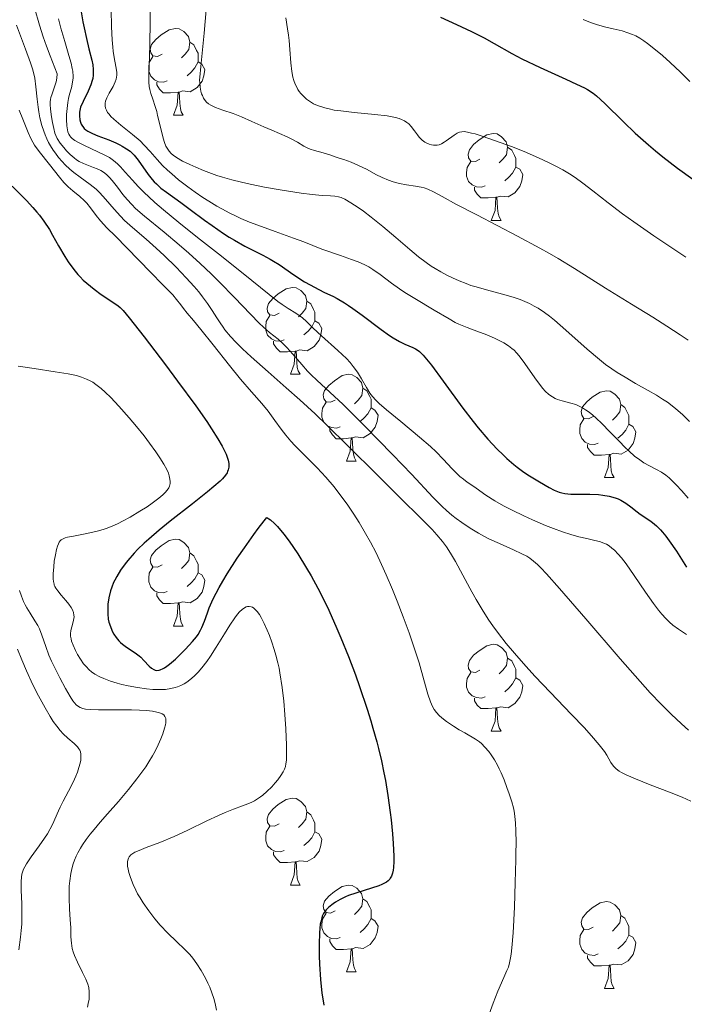
# Model space of a CAD drawing. Units: metres. Extents: x 674131 to 678661, y 4755696 to 4758780.
# Drawn here: x 676167 to 676243, y 4756635 to 4756748 of the extents above; entities that cross this region are included whole.
import ezdxf

# ---------------------------------------------------------------- set-up
doc = ezdxf.new("R2010")
doc.units = ezdxf.units.M
doc.header["$MEASUREMENT"] = 0
for name, color, linetype, lineweight in [('Carátula', 7, 'Continuous', 0), ('Elementos auxiliares', 7, 'Continuous', 0), ('Entidades rústicas y varios', 7, 'Continuous', 0), ('Relieve y altimetría', 7, 'Continuous', 0)]:
    doc.layers.add(name, color=color, linetype=linetype, lineweight=lineweight)

msp = doc.modelspace()

# ---------------------------------------------------------------- linework, layer by layer
at = {"layer": 'Carátula', "color": 7, "linetype": 'Continuous', "lineweight": 0}
msp.add_3dface([(674207.5, 4755696.32), (678661.01, 4755811.28), (678584.38, 4758780.3), (674130.86, 4758665.34)], dxfattribs=at)
at = {"layer": 'Elementos auxiliares', "color": 250, "linetype": 'Continuous', "lineweight": 0}
msp.add_3dface([(675081.64, 4756112.67), (678481.55, 4756200.43), (678421.19, 4758513.86), (675022.4, 4758426.09)], dxfattribs=at)
at = {"layer": 'Entidades rústicas y varios', "color": 92, "linetype": 'Continuous', "lineweight": 0, "flags": 128}
for points in [[(676183.17, 4756744.29), (676182.64, 4756744.02), (676182.11, 4756744.08), (676181.85, 4756744.45), (676181.79, 4756744.87), (676181.95, 4756745.39), (676182.43, 4756745.99), (676183.07, 4756746.52), (676183.97, 4756747.1), (676184.71, 4756747.26), (676185.14, 4756747.21), (676185.67, 4756746.89), (676186.2, 4756746.31), (676186.36, 4756745.67), (676186.25, 4756744.82), (676185.82, 4756744.29), (676185.4, 4756743.86)], [(676186.36, 4756745.67), (676186.83, 4756745.35), (676187.15, 4756744.71), (676187.31, 4756744.39), (676187.31, 4756743.81), (676187.31, 4756743.39), (676186.94, 4756742.7), (676186.52, 4756742.22), (676186.04, 4756741.8)], [(676183.76, 4756741.21), (676183.33, 4756741.05), (676182.75, 4756741.11), (676182.27, 4756741.32), (676181.85, 4756741.74), (676181.63, 4756742.33), (676181.63, 4756742.75), (676181.69, 4756743.33), (676182.11, 4756744.02)], [(676187.31, 4756743.39), (676187.76, 4756743.14), (676188.11, 4756742.52), (676188, 4756741.8), (676187.79, 4756741.16), (676187.2, 4756740.42), (676186.41, 4756739.94), (676185.56, 4756740.04), (676185.13, 4756739.91)], [(676185.02, 4756739.91), (676184.13, 4756739.83), (676183.28, 4756739.83), (676182.86, 4756740.26), (676182.54, 4756740.73), (676182.54, 4756741.05)], [(676184.47, 4756737.23), (676184.91, 4756738.39), (676185.02, 4756739.91), (676185.13, 4756739.91), (676185.16, 4756739.33), (676185.2, 4756738.64), (676185.27, 4756738.03), (676185.38, 4756737.63), (676185.6, 4756737.23)], [(676184.47, 4756737.23), (676185.6, 4756737.23)], [(676219.86, 4756732.15), (676219.33, 4756731.88), (676218.8, 4756731.94), (676218.54, 4756732.31), (676218.48, 4756732.73), (676218.64, 4756733.25), (676219.12, 4756733.85), (676219.76, 4756734.38), (676220.66, 4756734.96), (676221.4, 4756735.12), (676221.83, 4756735.07), (676222.36, 4756734.75), (676222.89, 4756734.17), (676223.05, 4756733.53), (676222.94, 4756732.68), (676222.51, 4756732.15), (676222.09, 4756731.72)], [(676223.05, 4756733.53), (676223.52, 4756733.21), (676223.84, 4756732.57), (676224, 4756732.25), (676224, 4756731.67), (676224, 4756731.25), (676223.63, 4756730.56), (676223.21, 4756730.08), (676222.73, 4756729.66)], [(676220.45, 4756729.07), (676220.02, 4756728.91), (676219.44, 4756728.97), (676218.96, 4756729.18), (676218.54, 4756729.6), (676218.32, 4756730.19), (676218.32, 4756730.61), (676218.38, 4756731.19), (676218.8, 4756731.88)], [(676224, 4756731.25), (676224.45, 4756731), (676224.8, 4756730.38), (676224.69, 4756729.66), (676224.48, 4756729.02), (676223.89, 4756728.28), (676223.1, 4756727.8), (676222.25, 4756727.9), (676221.82, 4756727.77)], [(676221.71, 4756727.77), (676220.82, 4756727.69), (676219.97, 4756727.69), (676219.55, 4756728.12), (676219.23, 4756728.59), (676219.23, 4756728.91)], [(676221.16, 4756725.09), (676221.6, 4756726.25), (676221.71, 4756727.77), (676221.82, 4756727.77), (676221.85, 4756727.19), (676221.89, 4756726.5), (676221.96, 4756725.89), (676222.07, 4756725.49), (676222.29, 4756725.09)], [(676221.16, 4756725.09), (676222.29, 4756725.09)], [(676196.68, 4756714.38), (676196.15, 4756714.11), (676195.62, 4756714.17), (676195.35, 4756714.54), (676195.3, 4756714.96), (676195.46, 4756715.48), (676195.94, 4756716.08), (676196.57, 4756716.61), (676197.47, 4756717.19), (676198.22, 4756717.35), (676198.64, 4756717.3), (676199.17, 4756716.98), (676199.7, 4756716.4), (676199.86, 4756715.76), (676199.75, 4756714.91), (676199.33, 4756714.38), (676198.91, 4756713.95)], [(676199.86, 4756715.76), (676200.34, 4756715.44), (676200.65, 4756714.8), (676200.81, 4756714.48), (676200.81, 4756713.9), (676200.81, 4756713.48), (676200.44, 4756712.79), (676200.02, 4756712.31), (676199.54, 4756711.89)], [(676197.26, 4756711.3), (676196.84, 4756711.14), (676196.25, 4756711.2), (676195.78, 4756711.41), (676195.35, 4756711.83), (676195.14, 4756712.42), (676195.14, 4756712.84), (676195.19, 4756713.42), (676195.62, 4756714.11)], [(676200.81, 4756713.48), (676201.27, 4756713.23), (676201.61, 4756712.61), (676201.5, 4756711.89), (676201.29, 4756711.25), (676200.71, 4756710.51), (676199.91, 4756710.03), (676199.06, 4756710.13), (676198.63, 4756710)], [(676198.52, 4756710), (676197.63, 4756709.92), (676196.79, 4756709.92), (676196.36, 4756710.35), (676196.04, 4756710.82), (676196.04, 4756711.14)], [(676197.98, 4756707.32), (676198.41, 4756708.48), (676198.52, 4756710), (676198.63, 4756710), (676198.67, 4756709.42), (676198.7, 4756708.73), (676198.77, 4756708.12), (676198.89, 4756707.72), (676199.1, 4756707.32)], [(676197.98, 4756707.32), (676199.1, 4756707.32)], [(676203.15, 4756704.34), (676202.62, 4756704.08), (676202.09, 4756704.13), (676201.83, 4756704.5), (676201.77, 4756704.93), (676201.93, 4756705.45), (676202.41, 4756706.04), (676203.05, 4756706.57), (676203.95, 4756707.16), (676204.69, 4756707.32), (676205.12, 4756707.26), (676205.65, 4756706.95), (676206.18, 4756706.36), (676206.34, 4756705.72), (676206.23, 4756704.87), (676205.8, 4756704.34), (676205.38, 4756703.92)], [(676206.34, 4756705.72), (676206.81, 4756705.41), (676207.13, 4756704.77), (676207.29, 4756704.45), (676207.29, 4756703.87), (676207.29, 4756703.44), (676206.92, 4756702.75), (676206.5, 4756702.27), (676206.02, 4756701.85)], [(676232.92, 4756702.44), (676232.39, 4756702.17), (676231.86, 4756702.23), (676231.6, 4756702.6), (676231.54, 4756703.02), (676231.7, 4756703.54), (676232.18, 4756704.14), (676232.82, 4756704.67), (676233.72, 4756705.25), (676234.46, 4756705.41), (676234.89, 4756705.36), (676235.42, 4756705.04), (676235.95, 4756704.46), (676236.11, 4756703.82), (676236, 4756702.97), (676235.57, 4756702.44), (676235.15, 4756702.01)], [(676203.74, 4756701.26), (676203.31, 4756701.1), (676202.73, 4756701.16), (676202.25, 4756701.37), (676201.83, 4756701.8), (676201.61, 4756702.38), (676201.61, 4756702.8), (676201.67, 4756703.39), (676202.09, 4756704.08)], [(676207.29, 4756703.44), (676207.74, 4756703.19), (676208.09, 4756702.58), (676207.98, 4756701.85), (676207.77, 4756701.21), (676207.18, 4756700.47), (676206.39, 4756699.99), (676205.54, 4756700.1), (676205.11, 4756699.97)], [(676236.11, 4756703.82), (676236.58, 4756703.5), (676236.9, 4756702.86), (676237.06, 4756702.54), (676237.06, 4756701.96), (676237.06, 4756701.54), (676236.69, 4756700.85), (676236.27, 4756700.37), (676235.79, 4756699.95)], [(676233.51, 4756699.36), (676233.08, 4756699.2), (676232.5, 4756699.26), (676232.02, 4756699.47), (676231.6, 4756699.89), (676231.38, 4756700.48), (676231.38, 4756700.9), (676231.44, 4756701.48), (676231.86, 4756702.17)], [(676205, 4756699.97), (676204.11, 4756699.88), (676203.26, 4756699.88), (676202.84, 4756700.31), (676202.52, 4756700.79), (676202.52, 4756701.1)], [(676237.06, 4756701.54), (676237.51, 4756701.29), (676237.86, 4756700.67), (676237.75, 4756699.95), (676237.54, 4756699.31), (676236.95, 4756698.57), (676236.16, 4756698.09), (676235.31, 4756698.19), (676234.88, 4756698.06)], [(676204.45, 4756697.28), (676204.89, 4756698.44), (676205, 4756699.97), (676205.11, 4756699.97), (676205.14, 4756699.38), (676205.18, 4756698.7), (676205.25, 4756698.08), (676205.36, 4756697.68), (676205.58, 4756697.28)], [(676234.77, 4756698.06), (676233.88, 4756697.98), (676233.03, 4756697.98), (676232.61, 4756698.41), (676232.29, 4756698.88), (676232.29, 4756699.2)], [(676234.22, 4756695.38), (676234.66, 4756696.54), (676234.77, 4756698.06), (676234.88, 4756698.06), (676234.91, 4756697.48), (676234.95, 4756696.79), (676235.02, 4756696.18), (676235.13, 4756695.78), (676235.35, 4756695.38)], [(676204.45, 4756697.28), (676205.58, 4756697.28)], [(676234.22, 4756695.38), (676235.35, 4756695.38)], [(676183.17, 4756685.3), (676182.64, 4756685.03), (676182.11, 4756685.08), (676181.85, 4756685.46), (676181.79, 4756685.88), (676181.95, 4756686.4), (676182.43, 4756687), (676183.07, 4756687.52), (676183.97, 4756688.11), (676184.71, 4756688.27), (676185.14, 4756688.22), (676185.67, 4756687.9), (676186.2, 4756687.32), (676186.36, 4756686.68), (676186.25, 4756685.82), (676185.82, 4756685.3), (676185.4, 4756684.87)], [(676186.36, 4756686.68), (676186.83, 4756686.36), (676187.15, 4756685.72), (676187.31, 4756685.4), (676187.31, 4756684.82), (676187.31, 4756684.4), (676186.94, 4756683.7), (676186.52, 4756683.22), (676186.04, 4756682.8)], [(676183.76, 4756682.22), (676183.33, 4756682.06), (676182.75, 4756682.12), (676182.27, 4756682.32), (676181.85, 4756682.75), (676181.63, 4756683.34), (676181.63, 4756683.76), (676181.69, 4756684.34), (676182.11, 4756685.03)], [(676187.31, 4756684.4), (676187.76, 4756684.14), (676188.11, 4756683.53), (676188, 4756682.8), (676187.79, 4756682.16), (676187.2, 4756681.42), (676186.41, 4756680.94), (676185.56, 4756681.05), (676185.13, 4756680.92)], [(676185.02, 4756680.92), (676184.13, 4756680.84), (676183.28, 4756680.84), (676182.86, 4756681.26), (676182.54, 4756681.74), (676182.54, 4756682.06)], [(676184.47, 4756678.24), (676184.91, 4756679.4), (676185.02, 4756680.92), (676185.13, 4756680.92), (676185.16, 4756680.34), (676185.2, 4756679.65), (676185.27, 4756679.04), (676185.38, 4756678.64), (676185.6, 4756678.24)], [(676184.47, 4756678.24), (676185.6, 4756678.24)], [(676219.86, 4756673.16), (676219.33, 4756672.89), (676218.8, 4756672.94), (676218.54, 4756673.32), (676218.48, 4756673.74), (676218.64, 4756674.26), (676219.12, 4756674.86), (676219.76, 4756675.38), (676220.66, 4756675.97), (676221.4, 4756676.13), (676221.83, 4756676.08), (676222.36, 4756675.76), (676222.89, 4756675.18), (676223.05, 4756674.54), (676222.94, 4756673.68), (676222.51, 4756673.16), (676222.09, 4756672.73)], [(676223.05, 4756674.54), (676223.52, 4756674.22), (676223.84, 4756673.58), (676224, 4756673.26), (676224, 4756672.68), (676224, 4756672.26), (676223.63, 4756671.56), (676223.21, 4756671.08), (676222.73, 4756670.66)], [(676220.45, 4756670.08), (676220.02, 4756669.92), (676219.44, 4756669.98), (676218.96, 4756670.18), (676218.54, 4756670.61), (676218.32, 4756671.2), (676218.32, 4756671.62), (676218.38, 4756672.2), (676218.8, 4756672.89)], [(676224, 4756672.26), (676224.45, 4756672), (676224.8, 4756671.39), (676224.69, 4756670.66), (676224.48, 4756670.02), (676223.89, 4756669.28), (676223.1, 4756668.8), (676222.25, 4756668.91), (676221.82, 4756668.78)], [(676221.71, 4756668.78), (676220.82, 4756668.7), (676219.97, 4756668.7), (676219.55, 4756669.12), (676219.23, 4756669.6), (676219.23, 4756669.92)], [(676221.16, 4756666.1), (676221.6, 4756667.26), (676221.71, 4756668.78), (676221.82, 4756668.78), (676221.85, 4756668.2), (676221.89, 4756667.51), (676221.96, 4756666.9), (676222.07, 4756666.5), (676222.29, 4756666.1)], [(676221.16, 4756666.1), (676222.29, 4756666.1)], [(676196.68, 4756655.39), (676196.15, 4756655.12), (676195.62, 4756655.18), (676195.35, 4756655.55), (676195.3, 4756655.97), (676195.46, 4756656.49), (676195.94, 4756657.09), (676196.57, 4756657.62), (676197.47, 4756658.2), (676198.22, 4756658.36), (676198.64, 4756658.31), (676199.17, 4756657.99), (676199.7, 4756657.41), (676199.86, 4756656.77), (676199.75, 4756655.92), (676199.33, 4756655.39), (676198.91, 4756654.96)], [(676199.86, 4756656.77), (676200.34, 4756656.45), (676200.65, 4756655.81), (676200.81, 4756655.49), (676200.81, 4756654.91), (676200.81, 4756654.49), (676200.44, 4756653.8), (676200.02, 4756653.32), (676199.54, 4756652.9)], [(676197.26, 4756652.31), (676196.84, 4756652.15), (676196.25, 4756652.21), (676195.78, 4756652.42), (676195.35, 4756652.84), (676195.14, 4756653.43), (676195.14, 4756653.85), (676195.19, 4756654.43), (676195.62, 4756655.12)], [(676200.81, 4756654.49), (676201.27, 4756654.24), (676201.61, 4756653.62), (676201.5, 4756652.9), (676201.29, 4756652.26), (676200.71, 4756651.52), (676199.91, 4756651.04), (676199.06, 4756651.14), (676198.63, 4756651.01)], [(676198.52, 4756651.01), (676197.63, 4756650.93), (676196.79, 4756650.93), (676196.36, 4756651.36), (676196.04, 4756651.83), (676196.04, 4756652.15)], [(676197.98, 4756648.33), (676198.41, 4756649.49), (676198.52, 4756651.01), (676198.63, 4756651.01), (676198.67, 4756650.43), (676198.7, 4756649.74), (676198.77, 4756649.13), (676198.89, 4756648.73), (676199.1, 4756648.33)], [(676197.98, 4756648.33), (676199.1, 4756648.33)], [(676203.15, 4756645.35), (676202.62, 4756645.09), (676202.09, 4756645.14), (676201.83, 4756645.51), (676201.77, 4756645.94), (676201.93, 4756646.46), (676202.41, 4756647.05), (676203.05, 4756647.58), (676203.95, 4756648.17), (676204.69, 4756648.33), (676205.12, 4756648.27), (676205.65, 4756647.96), (676206.18, 4756647.37), (676206.34, 4756646.73), (676206.23, 4756645.88), (676205.8, 4756645.35), (676205.38, 4756644.93)], [(676206.34, 4756646.73), (676206.81, 4756646.42), (676207.13, 4756645.78), (676207.29, 4756645.46), (676207.29, 4756644.88), (676207.29, 4756644.45), (676206.92, 4756643.76), (676206.5, 4756643.28), (676206.02, 4756642.86)], [(676232.92, 4756643.45), (676232.39, 4756643.18), (676231.86, 4756643.24), (676231.6, 4756643.61), (676231.54, 4756644.03), (676231.7, 4756644.55), (676232.18, 4756645.15), (676232.82, 4756645.68), (676233.72, 4756646.26), (676234.46, 4756646.42), (676234.89, 4756646.37), (676235.42, 4756646.05), (676235.95, 4756645.47), (676236.11, 4756644.83), (676236, 4756643.98), (676235.57, 4756643.45), (676235.15, 4756643.02)], [(676203.74, 4756642.27), (676203.31, 4756642.11), (676202.73, 4756642.17), (676202.25, 4756642.38), (676201.83, 4756642.81), (676201.61, 4756643.39), (676201.61, 4756643.81), (676201.67, 4756644.4), (676202.09, 4756645.09)], [(676207.29, 4756644.45), (676207.74, 4756644.2), (676208.09, 4756643.59), (676207.98, 4756642.86), (676207.77, 4756642.22), (676207.18, 4756641.48), (676206.39, 4756641), (676205.54, 4756641.11), (676205.11, 4756640.98)], [(676236.11, 4756644.83), (676236.58, 4756644.51), (676236.9, 4756643.87), (676237.06, 4756643.55), (676237.06, 4756642.97), (676237.06, 4756642.55), (676236.69, 4756641.86), (676236.27, 4756641.38), (676235.79, 4756640.96)], [(676233.51, 4756640.37), (676233.08, 4756640.21), (676232.5, 4756640.27), (676232.02, 4756640.48), (676231.6, 4756640.9), (676231.38, 4756641.49), (676231.38, 4756641.91), (676231.44, 4756642.49), (676231.86, 4756643.18)], [(676205, 4756640.98), (676204.11, 4756640.89), (676203.26, 4756640.89), (676202.84, 4756641.32), (676202.52, 4756641.8), (676202.52, 4756642.11)], [(676237.06, 4756642.55), (676237.51, 4756642.3), (676237.86, 4756641.68), (676237.75, 4756640.96), (676237.54, 4756640.32), (676236.95, 4756639.58), (676236.16, 4756639.1), (676235.31, 4756639.2), (676234.88, 4756639.07)], [(676204.45, 4756638.29), (676204.89, 4756639.45), (676205, 4756640.98), (676205.11, 4756640.98), (676205.14, 4756640.39), (676205.18, 4756639.71), (676205.25, 4756639.09), (676205.36, 4756638.69), (676205.58, 4756638.29)], [(676234.77, 4756639.07), (676233.88, 4756638.99), (676233.03, 4756638.99), (676232.61, 4756639.42), (676232.29, 4756639.89), (676232.29, 4756640.21)], [(676204.45, 4756638.29), (676205.58, 4756638.29)], [(676234.22, 4756636.39), (676234.66, 4756637.55), (676234.77, 4756639.07), (676234.88, 4756639.07), (676234.91, 4756638.49), (676234.95, 4756637.8), (676235.02, 4756637.19), (676235.13, 4756636.79), (676235.35, 4756636.39)], [(676234.22, 4756636.39), (676235.35, 4756636.39)]]:
    msp.add_lwpolyline(points, dxfattribs=at)
at = {"layer": 'Relieve y altimetría', "color": 36, "linetype": 'Continuous', "lineweight": 0, "flags": 128}
for points, elevation in [([(676181.84, 4756750.92), (676181.75, 4756745.36), (676181.66, 4756742.91), (676181.63, 4756741.82), (676181.64, 4756741.04), (676181.67, 4756740.55), (676181.73, 4756740.22), (676181.85, 4756739.73), (676182.08, 4756739.08)], 1360), ([(676188.46, 4756751.67), (676188.01, 4756746.72), (676187.62, 4756742.87), (676187.51, 4756741.63), (676187.5, 4756741.28), (676187.52, 4756740.97), (676187.57, 4756740.49), (676187.65, 4756740.03), (676187.73, 4756739.72), (676187.81, 4756739.5), (676187.95, 4756739.19), (676188.12, 4756738.92), (676188.28, 4756738.74), (676188.51, 4756738.55), (676188.79, 4756738.38), (676189.32, 4756738.14), (676190.19, 4756737.83)], 1365), ([(676168.42, 4756749.65), (676169.02, 4756747.62), (676169.45, 4756746.29), (676169.82, 4756745.22), (676170.24, 4756744.09), (676171.04, 4756742.03), (676171, 4756741.51), (676170.92, 4756741.1), (676170.74, 4756740.51), (676170.46, 4756739.72), (676170.32, 4756739.29), (676170.27, 4756739.05), (676170.24, 4756738.78), (676170.25, 4756738.48), (676170.29, 4756737.92), (676170.4, 4756737.06), (676170.51, 4756736.39), (676170.65, 4756735.7), (676170.79, 4756735.18), (676170.89, 4756734.88), (676171.07, 4756734.54), (676171.41, 4756734.02), (676171.81, 4756733.5), (676172.14, 4756733.13), (676172.57, 4756732.71), (676173.01, 4756732.32), (676173.3, 4756732.1), (676173.61, 4756731.91), (676174.11, 4756731.66), (676174.66, 4756731.42), (676175.25, 4756731.2), (676175.65, 4756731.04), (676176.1, 4756730.84), (676176.41, 4756730.66), (676176.75, 4756730.39), (676177.09, 4756730.06), (676177.4, 4756729.7)], 1340), ([(676177.3, 4756749.44), (676177.34, 4756747.45), (676177.4, 4756745.93), (676177.47, 4756745.11), (676177.53, 4756744.62), (676177.65, 4756743.9), (676177.84, 4756742.86), (676177.93, 4756742.21), (676177.94, 4756741.85), (676177.91, 4756741.63), (676177.87, 4756741.39), (676177.76, 4756741.1), (676177.5, 4756740.57), (676177.04, 4756739.77), (676176.77, 4756739.24), (676176.63, 4756738.87), (676176.58, 4756738.62), (676176.59, 4756738.34), (676176.65, 4756738.05), (676176.73, 4756737.84), (676176.88, 4756737.57), (676177.04, 4756737.35), (676177.26, 4756737.1), (676177.61, 4756736.77), (676178.4, 4756736.1), (676179.76, 4756735), (676180.63, 4756734.26), (676181.11, 4756733.78), (676181.77, 4756733.04), (676182.6, 4756732.11), (676183.22, 4756731.44), (676183.8, 4756730.88), (676184.27, 4756730.45), (676185.07, 4756729.78), (676186.14, 4756728.96), (676186.97, 4756728.36), (676187.86, 4756727.75), (676188.57, 4756727.3)], 1355), ([(676197.43, 4756748.49), (676197.64, 4756747.23), (676197.76, 4756746.47), (676197.82, 4756745.86), (676197.91, 4756744.81), (676198.02, 4756743.27), (676198.13, 4756742.29), (676198.25, 4756741.65), (676198.37, 4756741.25), (676198.53, 4756740.84), (676198.71, 4756740.46), (676198.84, 4756740.22), (676199, 4756739.97), (676199.17, 4756739.75), (676199.47, 4756739.43), (676199.85, 4756739.09), (676200.07, 4756738.92), (676200.66, 4756738.57), (676201.12, 4756738.35), (676201.96, 4756738.09), (676202.46, 4756737.96), (676203.02, 4756737.84), (676203.79, 4756737.73), (676205.34, 4756737.55), (676207.73, 4756737.31), (676209.13, 4756737.15), (676209.73, 4756737.05), (676210.09, 4756736.97), (676210.52, 4756736.85), (676210.81, 4756736.75), (676211.14, 4756736.59), (676211.42, 4756736.41), (676211.63, 4756736.24), (676211.91, 4756735.94), (676212.29, 4756735.44), (676212.64, 4756734.96), (676212.83, 4756734.72), (676212.92, 4756734.62), (676213.19, 4756734.36), (676213.5, 4756734.12), (676213.73, 4756734), (676214, 4756733.88), (676214.27, 4756733.8), (676214.48, 4756733.76), (676214.73, 4756733.76), (676214.93, 4756733.78), (676215.15, 4756733.83), (676215.42, 4756733.94), (676215.72, 4756734.11), (676215.96, 4756734.27), (676216.87, 4756734.93), (676217.22, 4756735.16), (676217.5, 4756735.28), (676217.77, 4756735.33), (676218.02, 4756735.34), (676218.42, 4756735.29), (676218.89, 4756735.18), (676219.32, 4756735.07), (676220.11, 4756734.82), (676221.64, 4756734.29), (676223.49, 4756733.62), (676224.95, 4756733.04), (676226.61, 4756732.33), (676227.86, 4756731.75), (676228.61, 4756731.36), (676229.42, 4756730.92), (676230.19, 4756730.46)], 1370), ([(676166.35, 4756747.62), (676167.41, 4756744.86), (676167.99, 4756743.3), (676168.2, 4756742.61), (676168.32, 4756742.16), (676168.46, 4756741.5), (676168.59, 4756740.5), (676168.73, 4756739.08), (676168.84, 4756738.17), (676168.92, 4756737.64)], 1335), ([(676171.21, 4756748.35), (676171.49, 4756747.29), (676171.94, 4756745.74), (676172.41, 4756744.14), (676172.66, 4756743.23), (676172.8, 4756742.62), (676172.85, 4756742.31), (676172.87, 4756742.19), (676172.89, 4756741.87), (676172.89, 4756741.54), (676172.84, 4756741.06), (676172.69, 4756740.4), (676172.48, 4756739.65), (676172.35, 4756739.15), (676172.27, 4756738.71), (676172.19, 4756738.03), (676172.14, 4756737.33), (676172.14, 4756736.74), (676172.17, 4756736.03), (676172.24, 4756735.55), (676172.3, 4756735.3), (676172.39, 4756735.06), (676172.5, 4756734.85), (676172.61, 4756734.72), (676172.78, 4756734.55), (676173.11, 4756734.31), (676173.44, 4756734.11), (676174.19, 4756733.73), (676175.74, 4756733.02), (676176.64, 4756732.59), (676177.09, 4756732.34), (676177.56, 4756732.02), (676178.01, 4756731.64), (676178.36, 4756731.29), (676178.92, 4756730.66), (676179.73, 4756729.74), (676180.42, 4756728.99), (676181.1, 4756728.31), (676181.63, 4756727.8), (676182.33, 4756727.16), (676183.33, 4756726.31), (676185.09, 4756724.85), (676187.26, 4756723.12), (676189.67, 4756721.22), (676191.36, 4756719.88), (676193.51, 4756718.15), (676195.52, 4756716.52), (676196.52, 4756715.74), (676197.02, 4756715.38), (676197.71, 4756714.93), (676198.6, 4756714.38), (676199.11, 4756714.04), (676199.38, 4756713.83), (676199.84, 4756713.41), (676200.61, 4756712.65), (676201.57, 4756711.76), (676203.44, 4756710.08), (676204.44, 4756709.13), (676204.86, 4756708.67), (676205.23, 4756708.23), (676205.71, 4756707.56), (676206.19, 4756706.79), (676206.75, 4756705.79), (676207.14, 4756705.14), (676207.44, 4756704.76), (676207.83, 4756704.34), (676208.23, 4756703.95), (676209.07, 4756703.23), (676210.71, 4756701.86), (676212.87, 4756700.07), (676214.13, 4756698.97), (676214.8, 4756698.35), (676215.63, 4756697.5), (676216.66, 4756696.4), (676217.22, 4756695.81), (676217.53, 4756695.52), (676217.94, 4756695.19), (676218.4, 4756694.85), (676218.91, 4756694.51), (676219.43, 4756694.15), (676220.55, 4756693.36), (676221.56, 4756692.71), (676222.57, 4756692.14), (676223.56, 4756691.64), (676224.94, 4756690.97), (676225.93, 4756690.51), (676227.42, 4756689.87), (676228.33, 4756689.5)], 1345), ([(676231.77, 4756748.31), (676232.61, 4756747.95), (676233.3, 4756747.7), (676234.22, 4756747.44), (676235.24, 4756747.2), (676236.28, 4756746.97), (676236.94, 4756746.77), (676237.47, 4756746.57), (676237.85, 4756746.39), (676238.3, 4756746.14), (676238.78, 4756745.83), (676239.21, 4756745.53), (676239.94, 4756744.96), (676240.92, 4756744.14), (676241.8, 4756743.34), (676242.99, 4756742.22), (676244.08, 4756741.15)], 1380), ([(676182.08, 4756739.08), (676182.37, 4756738.23), (676182.54, 4756737.66), (676182.65, 4756737.2), (676183.16, 4756735.07), (676183.28, 4756734.59), (676183.44, 4756734.07), (676183.6, 4756733.68), (676183.75, 4756733.42), (676183.98, 4756733.1), (676184.23, 4756732.81), (676184.46, 4756732.61), (676184.83, 4756732.35), (676185.53, 4756731.94), (676186.37, 4756731.53), (676187.06, 4756731.22), (676187.95, 4756730.85), (676188.88, 4756730.5), (676189.5, 4756730.28), (676190.15, 4756730.08), (676191.2, 4756729.79), (676192.32, 4756729.5), (676193.35, 4756729.26), (676194.97, 4756728.94), (676197.01, 4756728.58), (676199.2, 4756728.23), (676200.5, 4756728.07), (676201.64, 4756727.98), (676202.6, 4756727.92), (676203.11, 4756727.88), (676203.52, 4756727.81), (676203.82, 4756727.72), (676204.25, 4756727.53), (676204.96, 4756727.11), (676205.78, 4756726.59), (676206.42, 4756726.14), (676207.31, 4756725.46), (676208.64, 4756724.4), (676210.16, 4756723.12), (676211.77, 4756721.73), (676212.78, 4756720.89), (676213.64, 4756720.21), (676214.23, 4756719.81), (676214.67, 4756719.53), (676215.36, 4756719.14), (676216.12, 4756718.74), (676216.7, 4756718.45), (676217.46, 4756718.11), (676218.26, 4756717.79), (676218.82, 4756717.59), (676219.43, 4756717.41), (676220.61, 4756717.07), (676222.46, 4756716.58), (676223.69, 4756716.22), (676224.5, 4756715.94), (676225.02, 4756715.74), (676225.59, 4756715.48), (676226.12, 4756715.2), (676226.57, 4756714.94), (676227.31, 4756714.45), (676227.87, 4756714.04), (676228.46, 4756713.57), (676229.78, 4756712.43), (676232.25, 4756710.23), (676233.65, 4756709.02), (676234.36, 4756708.46), (676235.09, 4756707.93), (676235.69, 4756707.54), (676236.62, 4756706.97), (676237.83, 4756706.27), (676239.27, 4756705.45), (676240.22, 4756704.9), (676240.92, 4756704.45), (676241.49, 4756704.08), (676242.44, 4756703.38), (676243.27, 4756702.64), (676244.03, 4756701.88)], 1360), ([(676166.68, 4756737.82), (676167.1, 4756736.79), (676167.7, 4756735.26), (676168.04, 4756734.47), (676168.23, 4756734.12), (676168.45, 4756733.77), (676168.99, 4756733.04), (676170.18, 4756731.54), (676171.31, 4756730.1), (676171.83, 4756729.47), (676172.08, 4756729.2), (676172.34, 4756728.95), (676172.86, 4756728.51), (676173.67, 4756727.84), (676174.18, 4756727.38), (676174.46, 4756727.08), (676174.89, 4756726.54), (676175.54, 4756725.67), (676176.06, 4756725.03), (676176.79, 4756724.25), (676177.8, 4756723.25), (676179.1, 4756721.94), (676181.85, 4756719.07), (676183.2, 4756717.7), (676183.96, 4756716.96), (676184.4, 4756716.5), (676184.84, 4756715.95), (676185.31, 4756715.32), (676185.62, 4756714.9), (676186.06, 4756714.38), (676186.8, 4756713.51), (676187.63, 4756712.5), (676189.06, 4756710.7), (676190.95, 4756708.32), (676192.23, 4756706.76), (676193.47, 4756705.31), (676194.66, 4756703.96), (676195.4, 4756703.06), (676196.19, 4756701.99), (676196.92, 4756700.98), (676197.44, 4756700.3), (676198.01, 4756699.61), (676198.49, 4756699.09), (676199.26, 4756698.33), (676200.26, 4756697.34), (676201.07, 4756696.52), (676202.06, 4756695.44), (676203.02, 4756694.31), (676203.7, 4756693.44), (676204.51, 4756692.33), (676205.31, 4756691.15), (676205.91, 4756690.21), (676206.65, 4756688.94), (676207.22, 4756687.92), (676207.86, 4756686.68), (676208.49, 4756685.36), (676209.04, 4756684.15), (676209.76, 4756682.48), (676210.3, 4756681.13), (676211.01, 4756679.29), (676211.68, 4756677.46), (676212.2, 4756675.96), (676212.83, 4756673.99), (676213.39, 4756672.03), (676213.86, 4756670.36), (676214.14, 4756669.5), (676214.38, 4756668.95), (676214.57, 4756668.61), (676214.83, 4756668.26)], 1330), ([(676168.92, 4756737.64), (676169.06, 4756736.95), (676169.29, 4756736.06), (676169.5, 4756735.39), (676169.65, 4756734.98), (676169.85, 4756734.52), (676170.07, 4756734.08), (676170.28, 4756733.7), (676170.58, 4756733.21), (676170.84, 4756732.84), (676171.21, 4756732.35), (676171.62, 4756731.88), (676171.99, 4756731.5), (676172.51, 4756731.02), (676172.96, 4756730.64), (676173.71, 4756730.08), (676174.86, 4756729.25), (676175.56, 4756728.68), (676175.98, 4756728.28), (676176.62, 4756727.55), (676177.63, 4756726.37), (676178.35, 4756725.58), (676178.84, 4756725.09), (676179.75, 4756724.27), (676181.31, 4756722.92), (676182.47, 4756721.9), (676183.42, 4756721.02), (676184.78, 4756719.69), (676185.95, 4756718.47), (676186.88, 4756717.44), (676187.4, 4756716.83), (676187.84, 4756716.27), (676188.41, 4756715.49), (676188.95, 4756714.67), (676189.48, 4756713.84), (676189.85, 4756713.27), (676190.21, 4756712.75), (676190.42, 4756712.47), (676191.06, 4756711.7), (676191.69, 4756711.01), (676192.46, 4756710.24), (676193.44, 4756709.33), (676195.39, 4756707.61), (676197.5, 4756705.76), (676199.08, 4756704.35), (676200.82, 4756702.74), (676202.23, 4756701.4), (676204.55, 4756699.11), (676208.06, 4756695.61), (676210.57, 4756693.12), (676213.16, 4756690.59), (676214.34, 4756689.39), (676214.89, 4756688.77), (676215.53, 4756688), (676215.99, 4756687.39), (676216.47, 4756686.67), (676217.04, 4756685.71), (676217.9, 4756684.1), (676218.68, 4756682.63), (676218.92, 4756682.18), (676219.41, 4756681.31), (676220.21, 4756679.97), (676220.88, 4756678.93), (676221.35, 4756678.25), (676222, 4756677.38), (676222.9, 4756676.23), (676223.83, 4756675.12), (676225.14, 4756673.62), (676226.22, 4756672.43), (676227.95, 4756670.6), (676230.43, 4756668.01), (676231.87, 4756666.51), (676232.73, 4756665.58), (676233.63, 4756664.54), (676234.22, 4756663.77), (676234.5, 4756663.33), (676234.73, 4756662.89), (676234.96, 4756662.49), (676235.15, 4756662.22), (676235.32, 4756662.02), (676235.6, 4756661.74), (676235.91, 4756661.49), (676236.2, 4756661.31), (676236.73, 4756661.05), (676237.8, 4756660.59), (676239.51, 4756659.92), (676241.75, 4756659.05), (676243.21, 4756658.46), (676244.19, 4756658.03)], 1335), ([(676190.19, 4756737.83), (676191.37, 4756737.42), (676192.32, 4756737.06), (676193.53, 4756736.53), (676194.92, 4756735.9), (676195.82, 4756735.5), (676196.7, 4756735.13), (676197.59, 4756734.75), (676198.15, 4756734.48), (676198.79, 4756734.11), (676199.52, 4756733.67), (676199.97, 4756733.43), (676200.24, 4756733.32), (676200.75, 4756733.17), (676201.74, 4756732.91), (676202.52, 4756732.66), (676203.26, 4756732.4), (676203.73, 4756732.24), (676204.13, 4756732.12), (676204.58, 4756731.98), (676205, 4756731.83), (676205.77, 4756731.48), (676206.82, 4756730.95), (676207.84, 4756730.41), (676208.56, 4756730.06), (676209.3, 4756729.75), (676209.85, 4756729.56), (676210.57, 4756729.36), (676211.39, 4756729.2), (676212.42, 4756729.04), (676213.07, 4756728.93), (676213.42, 4756728.84), (676213.83, 4756728.68), (676214.48, 4756728.38), (676215.48, 4756727.84), (676217.15, 4756726.94), (676219.48, 4756725.72), (676224.19, 4756723.27), (676226.77, 4756721.9), (676227.9, 4756721.27), (676228.89, 4756720.7), (676230.76, 4756719.54), (676234.34, 4756717.27), (676237.35, 4756715.4), (676239.82, 4756713.9), (676241.44, 4756712.88), (676242.98, 4756711.88), (676243.89, 4756711.26)], 1365), ([(676230.19, 4756730.46), (676230.84, 4756730.03), (676231.74, 4756729.39), (676232.88, 4756728.52), (676234.66, 4756727.12), (676236.31, 4756725.85), (676237.61, 4756724.91), (676239.94, 4756723.32), (676243.61, 4756720.86)], 1370), ([(676177.4, 4756729.7), (676178, 4756728.93), (676178.65, 4756728.09), (676179.13, 4756727.51), (676179.66, 4756726.91), (676180.11, 4756726.46), (676181.12, 4756725.59), (676183.39, 4756723.72), (676185.12, 4756722.26), (676186.24, 4756721.29), (676187.55, 4756720.1), (676188.81, 4756718.91), (676189.8, 4756717.94), (676191.51, 4756716.18), (676193.36, 4756714.25), (676194.36, 4756713.24), (676194.87, 4756712.76), (676195.58, 4756712.16), (676196.56, 4756711.36), (676197.18, 4756710.81), (676197.57, 4756710.41), (676198.24, 4756709.66), (676199.28, 4756708.44), (676199.95, 4756707.69), (676200.34, 4756707.28), (676201.08, 4756706.59), (676202.51, 4756705.27), (676204.05, 4756703.81), (676206.58, 4756701.31), (676209.78, 4756698.05), (676212.01, 4756695.73), (676214.43, 4756693.14), (676215.49, 4756692.04), (676216, 4756691.59), (676216.62, 4756691.06), (676217.12, 4756690.67), (676217.78, 4756690.19), (676218.73, 4756689.56), (676219.69, 4756688.97), (676220.32, 4756688.62), (676220.96, 4756688.29), (676222.1, 4756687.76), (676223.73, 4756687.04), (676224.69, 4756686.6), (676225.27, 4756686.31), (676225.63, 4756686.08), (676226.05, 4756685.75), (676226.52, 4756685.33), (676226.9, 4756684.95), (676227.53, 4756684.27), (676229.04, 4756682.56), (676232.07, 4756679.06), (676236.04, 4756674.46), (676238.35, 4756671.82), (676239.51, 4756670.54), (676240.77, 4756669.22), (676241.93, 4756668.07), (676243.13, 4756666.96), (676243.92, 4756666.2)], 1340), ([(676188.57, 4756727.3), (676189.48, 4756726.75), (676190.15, 4756726.37), (676190.9, 4756725.97), (676191.64, 4756725.6), (676192.27, 4756725.31), (676193.26, 4756724.89), (676194.65, 4756724.37), (676196.22, 4756723.81), (676198.33, 4756723.04), (676199.51, 4756722.6), (676201.62, 4756721.78), (676203.75, 4756721.02), (676205.01, 4756720.59), (676205.79, 4756720.29), (676206.55, 4756719.96), (676207.04, 4756719.72), (676207.51, 4756719.43), (676208.35, 4756718.85), (676209.66, 4756717.86), (676210.56, 4756717.19), (676211.17, 4756716.78), (676212.33, 4756716.07), (676214.58, 4756714.74), (676216.29, 4756713.71), (676216.98, 4756713.31), (676217.43, 4756713.1), (676218.4, 4756712.71), (676219.7, 4756712.22), (676220.45, 4756711.95), (676220.74, 4756711.83), (676221.52, 4756711.48), (676222.15, 4756711.18), (676222.6, 4756710.94), (676223.15, 4756710.59), (676223.54, 4756710.3), (676223.79, 4756710.1), (676224.09, 4756709.79), (676224.39, 4756709.44), (676225.02, 4756708.58), (676226.2, 4756706.91), (676226.83, 4756706.04), (676227.13, 4756705.67), (676227.4, 4756705.38), (676227.81, 4756705), (676228.24, 4756704.7), (676228.54, 4756704.53), (676228.81, 4756704.42), (676229.36, 4756704.26), (676230.34, 4756703.99), (676230.91, 4756703.81), (676231.25, 4756703.66), (676231.7, 4756703.44), (676232.05, 4756703.23), (676232.45, 4756702.94), (676232.89, 4756702.6), (676233.27, 4756702.26), (676233.92, 4756701.65), (676234.87, 4756700.68), (676235.96, 4756699.56), (676236.6, 4756698.89), (676237.07, 4756698.44), (676237.71, 4756697.88), (676238.3, 4756697.42), (676238.76, 4756697.11), (676239.42, 4756696.74), (676240.23, 4756696.34), (676240.81, 4756696.01), (676241.32, 4756695.65), (676241.7, 4756695.34), (676242.12, 4756694.95), (676242.52, 4756694.55), (676243.15, 4756693.86), (676243.89, 4756693.01)], 1355), ([(676166.56, 4756708.25), (676168.38, 4756707.97), (676170.81, 4756707.61), (676172.34, 4756707.36), (676173.29, 4756707.16), (676173.87, 4756706.99), (676174.44, 4756706.77), (676174.88, 4756706.55), (676175.15, 4756706.4), (676175.52, 4756706.13), (676176.12, 4756705.67), (676176.59, 4756705.25)], 1320), ([(676176.59, 4756705.25), (676177.23, 4756704.63), (676178.18, 4756703.62), (676179.36, 4756702.29), (676180.21, 4756701.28), (676181.08, 4756700.19), (676181.71, 4756699.36), (676182.44, 4756698.37), (676182.92, 4756697.67), (676183.36, 4756696.95), (676183.7, 4756696.31), (676183.89, 4756695.89), (676183.98, 4756695.6), (676184.07, 4756695.22), (676184.1, 4756694.92), (676184.08, 4756694.69), (676184.02, 4756694.41), (676183.93, 4756694.2), (676183.75, 4756693.92), (676183.52, 4756693.65), (676183.26, 4756693.4), (676182.77, 4756693), (676182.03, 4756692.44), (676181.43, 4756692.02), (676180.6, 4756691.49), (676179.47, 4756690.82), (676178.59, 4756690.34), (676178.09, 4756690.1), (676177.68, 4756689.91), (676176.81, 4756689.56), (676176.38, 4756689.41), (676175.66, 4756689.2), (676174.48, 4756688.92), (676172.95, 4756688.63), (676172.26, 4756688.5), (676171.98, 4756688.42), (676171.73, 4756688.31), (676171.52, 4756688.18), (676171.4, 4756688.07), (676171.3, 4756687.92), (676171.21, 4756687.75), (676171.1, 4756687.46), (676170.99, 4756687.09), (676170.84, 4756686.45), (676170.72, 4756685.72), (676170.65, 4756685.09), (676170.59, 4756684.27), (676170.59, 4756683.69), (676170.63, 4756683.38), (676170.7, 4756683.08), (676170.72, 4756682.97), (676170.8, 4756682.79), (676170.9, 4756682.6), (676171.11, 4756682.31), (676171.53, 4756681.81), (676172.06, 4756681.2), (676172.41, 4756680.78), (676172.68, 4756680.39), (676172.82, 4756680.12), (676172.93, 4756679.81), (676172.98, 4756679.51), (676173, 4756679.32), (676172.97, 4756679.12), (676172.9, 4756678.74), (676172.74, 4756678.16), (676172.64, 4756677.74), (676172.59, 4756677.35), (676172.6, 4756677.06), (676172.65, 4756676.75), (676172.72, 4756676.48), (676172.89, 4756676.03), (676173.15, 4756675.41), (676173.39, 4756674.95), (676173.73, 4756674.4), (676174.09, 4756673.89), (676174.38, 4756673.55), (676174.74, 4756673.2), (676175.02, 4756672.96), (676175.41, 4756672.69), (676175.96, 4756672.38), (676176.44, 4756672.17), (676177.19, 4756671.89), (676177.96, 4756671.64), (676178.52, 4756671.49), (676179.26, 4756671.33), (676180.31, 4756671.14), (676181.36, 4756671), (676182.1, 4756670.93), (676182.94, 4756670.9), (676183.55, 4756670.93), (676184.19, 4756671.02), (676184.66, 4756671.13), (676184.96, 4756671.22), (676185.31, 4756671.37), (676185.72, 4756671.57), (676186.01, 4756671.75), (676186.36, 4756672.01), (676186.85, 4756672.44), (676187.33, 4756672.93), (676187.76, 4756673.43), (676188.31, 4756674.16)], 1320), ([(676228.33, 4756689.5), (676229.38, 4756689.13), (676230.34, 4756688.82), (676231.29, 4756688.56), (676232.2, 4756688.34), (676233.11, 4756688.14), (676233.67, 4756687.99), (676234.14, 4756687.83), (676234.45, 4756687.69), (676234.78, 4756687.49), (676235.1, 4756687.25), (676235.38, 4756687.01), (676235.81, 4756686.56), (676236.18, 4756686.13), (676236.72, 4756685.43), (676237.65, 4756684.09), (676238.95, 4756682.15), (676239.88, 4756680.83), (676240.47, 4756680.06), (676240.86, 4756679.6), (676241.3, 4756679.13), (676241.74, 4756678.7), (676242.14, 4756678.36), (676242.77, 4756677.89), (676243.7, 4756677.28)], 1345), ([(676166.72, 4756682.33), (676166.93, 4756681.71), (676167.17, 4756681.09), (676167.35, 4756680.7), (676167.54, 4756680.34), (676167.92, 4756679.74), (676168.49, 4756678.86), (676168.82, 4756678.29), (676169, 4756677.91), (676169.27, 4756677.19), (676169.73, 4756675.89), (676170.1, 4756674.89), (676170.41, 4756674.19), (676170.88, 4756673.2), (676171.35, 4756672.26), (676172.03, 4756671.01), (676172.56, 4756670.1), (676172.87, 4756669.62), (676173.05, 4756669.38), (676173.26, 4756669.16), (676173.52, 4756668.95), (676173.72, 4756668.83), (676174.01, 4756668.72), (676174.34, 4756668.65), (676174.94, 4756668.59), (676175.82, 4756668.56), (676179.63, 4756668.55), (676180.57, 4756668.52), (676181.37, 4756668.48), (676182.05, 4756668.4), (676182.57, 4756668.31), (676182.88, 4756668.22), (676183.17, 4756668.09), (676183.35, 4756667.97), (676183.49, 4756667.79), (676183.58, 4756667.57), (676183.6, 4756667.38), (676183.6, 4756667.08), (676183.56, 4756666.83), (676183.46, 4756666.43), (676183.24, 4756665.78), (676183.02, 4756665.22), (676182.71, 4756664.53), (676182.35, 4756663.8), (676182.04, 4756663.25), (676181.62, 4756662.54), (676181.27, 4756661.99), (676180.84, 4756661.36), (676180.26, 4756660.58), (676179.29, 4756659.36), (676178.12, 4756657.99), (676176.85, 4756656.55), (676176.02, 4756655.6), (676175.31, 4756654.76), (676174.85, 4756654.2), (676174.39, 4756653.58), (676173.98, 4756652.99), (676173.73, 4756652.58), (676173.44, 4756652.06), (676173.25, 4756651.67), (676173.06, 4756651.22), (676172.9, 4756650.76), (676172.79, 4756650.35), (676172.64, 4756649.68), (676172.51, 4756648.81)], 1315), ([(676188.31, 4756674.16), (676188.75, 4756674.78), (676189.42, 4756675.81), (676190.37, 4756677.35), (676191, 4756678.35), (676191.56, 4756679.18), (676191.88, 4756679.61), (676192.1, 4756679.87), (676192.39, 4756680.15), (676192.67, 4756680.36), (676192.86, 4756680.46), (676193.01, 4756680.5), (676193.22, 4756680.51), (676193.44, 4756680.47), (676193.6, 4756680.41), (676193.76, 4756680.3), (676193.91, 4756680.17), (676194.14, 4756679.92), (676194.39, 4756679.58), (676194.61, 4756679.21), (676194.95, 4756678.55), (676195.31, 4756677.77), (676195.56, 4756677.16), (676195.84, 4756676.38), (676196.11, 4756675.55), (676196.29, 4756674.89), (676196.52, 4756674.01), (676196.66, 4756673.37), (676196.76, 4756672.82), (676197.02, 4756671.16), (676197.22, 4756669.58), (676197.35, 4756668.02), (676197.46, 4756666.36), (676197.53, 4756664.47), (676197.54, 4756663.3), (676197.51, 4756662.74), (676197.46, 4756662.32), (676197.4, 4756662.03), (676197.29, 4756661.71), (676197.15, 4756661.41), (676196.87, 4756660.97), (676196.52, 4756660.48), (676196.23, 4756660.13), (676195.83, 4756659.69), (676195.26, 4756659.12), (676194.81, 4756658.72), (676194.52, 4756658.5), (676194.18, 4756658.27), (676193.85, 4756658.06), (676193.54, 4756657.91), (676193.08, 4756657.7), (676192.45, 4756657.46), (676191.41, 4756657.08), (676190.44, 4756656.71), (676189.68, 4756656.37), (676188.31, 4756655.73), (676186.13, 4756654.68), (676184.56, 4756653.95), (676182.92, 4756653.26), (676181.34, 4756652.65), (676180.5, 4756652.32), (676180.03, 4756652.12), (676179.77, 4756651.98), (676179.54, 4756651.8), (676179.36, 4756651.6), (676179.27, 4756651.44), (676179.19, 4756651.21), (676179.16, 4756651.01), (676179.16, 4756650.77), (676179.17, 4756650.6), (676179.18, 4756650.5), (676179.23, 4756650.17), (676179.32, 4756649.78), (676179.51, 4756649.19), (676179.83, 4756648.38), (676180.13, 4756647.73), (676180.34, 4756647.32), (676180.62, 4756646.84), (676180.99, 4756646.26), (676181.63, 4756645.35), (676182.33, 4756644.44), (676182.96, 4756643.71), (676183.84, 4756642.76), (676184.82, 4756641.81), (676185.8, 4756640.88), (676186.37, 4756640.29), (676186.71, 4756639.88), (676187.17, 4756639.24), (676187.67, 4756638.46), (676188.17, 4756637.57), (676188.46, 4756636.99), (676188.66, 4756636.54), (676188.91, 4756635.87), (676189.12, 4756635.21), (676189.28, 4756634.66), (676189.45, 4756633.86)], 1320), ([(676166.47, 4756675.56), (676166.97, 4756674.33), (676167.51, 4756673.07), (676168.26, 4756671.46), (676168.89, 4756670.18), (676169.65, 4756668.79), (676170.23, 4756667.8), (676170.6, 4756667.23), (676171.01, 4756666.67), (676171.41, 4756666.17), (676171.75, 4756665.81), (676172.28, 4756665.3), (676173, 4756664.66), (676173.39, 4756664.28), (676173.56, 4756664.06), (676173.65, 4756663.91), (676173.73, 4756663.71), (676173.78, 4756663.43), (676173.8, 4756663.15), (676173.77, 4756662.74), (676173.7, 4756662.39), (676173.56, 4756661.9), (676173.39, 4756661.38), (676173.2, 4756660.92), (676172.88, 4756660.21), (676172.35, 4756659.17), (676171.75, 4756658.03), (676171.41, 4756657.34), (676171.21, 4756656.89), (676170.52, 4756655.31), (676169.92, 4756654.23), (676169.6, 4756653.74), (676168.98, 4756652.87), (676168.04, 4756651.57), (676167.51, 4756650.78), (676167.3, 4756650.42), (676167.18, 4756650.16), (676167.06, 4756649.83), (676166.98, 4756649.58), (676166.92, 4756649.22), (676166.88, 4756648.72), (676166.9, 4756647.72), (676166.96, 4756646.15), (676166.98, 4756644.9), (676166.96, 4756643.81), (676166.91, 4756643.08), (676166.83, 4756642.32), (676166.61, 4756640.86)], 1310), ([(676214.83, 4756668.26), (676215.14, 4756667.92), (676215.45, 4756667.63), (676216.01, 4756667.2), (676216.8, 4756666.67), (676217.46, 4756666.27), (676218.1, 4756665.91), (676219.33, 4756665.18), (676219.81, 4756664.86), (676220.03, 4756664.66), (676220.42, 4756664.27), (676220.87, 4756663.75), (676221.16, 4756663.35), (676221.52, 4756662.8), (676221.87, 4756662.19), (676222.09, 4756661.76), (676222.31, 4756661.28), (676222.65, 4756660.47), (676222.98, 4756659.61), (676223.24, 4756658.87), (676223.54, 4756657.92), (676223.73, 4756657.25), (676223.82, 4756656.85), (676223.9, 4756656.29), (676223.98, 4756655.46), (676224.01, 4756654.62), (676224.02, 4756653.22), (676224.01, 4756652.02), (676224, 4756651.24), (676223.93, 4756648.61), (676223.83, 4756645.77), (676223.68, 4756642.81), (676223.55, 4756641.07), (676223.46, 4756640.34), (676223.4, 4756639.91), (676223.28, 4756639.36), (676223.14, 4756638.86), (676222.98, 4756638.45), (676222.63, 4756637.64), (676221.94, 4756636.06), (676221.39, 4756634.69), (676220.94, 4756633.4)], 1330), ([(676172.51, 4756648.81), (676172.45, 4756648.21), (676172.44, 4756648.03), (676172.42, 4756647.61), (676172.43, 4756646.8), (676172.48, 4756645.6), (676172.57, 4756644.32), (676172.62, 4756643.42), (676172.64, 4756642.35), (676172.7, 4756641.6), (676172.8, 4756640.99), (676172.9, 4756640.6), (676173.05, 4756640.2), (676173.4, 4756639.44), (676173.99, 4756638.24), (676174.37, 4756637.44), (676174.59, 4756636.87), (676174.69, 4756636.48), (676174.75, 4756636.01), (676174.76, 4756635.54), (676174.73, 4756635.16), (676174.64, 4756634.66), (676174.54, 4756634.23)], 1315)]:
    msp.add_lwpolyline(points, dxfattribs=dict(at, elevation=elevation))
at = {"layer": 'Relieve y altimetría', "color": 36, "linetype": 'Continuous', "lineweight": 30, "flags": 128}
for points, elevation in [([(676173.84, 4756749.19), (676174.03, 4756748.02), (676174.16, 4756747.32), (676174.43, 4756746.08), (676174.72, 4756744.9), (676175.05, 4756743.6), (676175.15, 4756743.04), (676175.21, 4756742.51), (676175.22, 4756742.25), (676175.2, 4756741.87), (676175.15, 4756741.49), (676175.09, 4756741.24), (676174.93, 4756740.74), (676174.64, 4756740.02), (676174.04, 4756738.81), (676173.76, 4756738.15), (676173.66, 4756737.8), (676173.63, 4756737.59), (676173.62, 4756737.16), (676173.67, 4756736.69), (676173.74, 4756736.45), (676173.84, 4756736.2)], 1350), ([(676215.32, 4756748.55), (676217.15, 4756747.73), (676218.88, 4756746.91), (676219.65, 4756746.52), (676220.34, 4756746.17), (676221.51, 4756745.52), (676223.55, 4756744.35), (676224.7, 4756743.74), (676226.82, 4756742.73), (676229.79, 4756741.39), (676231.01, 4756740.83), (676231.92, 4756740.39), (676232.28, 4756740.19), (676232.91, 4756739.78), (676233.31, 4756739.46), (676234.26, 4756738.58), (676236.41, 4756736.46), (676237.78, 4756735.17), (676239.31, 4756733.81), (676240.12, 4756733.12), (676240.96, 4756732.45), (676242.68, 4756731.14), (676244.45, 4756729.87)], 1375), ([(676173.84, 4756736.2), (676173.91, 4756736.07), (676174.08, 4756735.83), (676174.18, 4756735.72), (676174.37, 4756735.55), (676174.6, 4756735.39), (676175.13, 4756735.11), (676175.74, 4756734.85), (676177, 4756734.38), (676177.82, 4756734.04), (676178.29, 4756733.82), (676178.57, 4756733.67), (676179.06, 4756733.37), (676179.48, 4756733.07), (676179.66, 4756732.9), (676179.94, 4756732.61), (676180.39, 4756732.04), (676181.55, 4756730.39), (676182.01, 4756729.82), (676182.25, 4756729.56), (676182.5, 4756729.3), (676183.03, 4756728.83), (676183.66, 4756728.36), (676185.31, 4756727.16), (676186.41, 4756726.35), (676188.06, 4756725.12), (676188.94, 4756724.5), (676190.26, 4756723.59), (676190.91, 4756723.17), (676191.53, 4756722.79), (676192.72, 4756722.12), (676194.79, 4756721.06), (676195.64, 4756720.61), (676196.02, 4756720.4), (676196.68, 4756719.99), (676198.37, 4756718.81), (676199.6, 4756718.01), (676200.25, 4756717.63), (676201.25, 4756717.1), (676201.92, 4756716.78), (676202.86, 4756716.33), (676203.38, 4756716.07), (676204.22, 4756715.57), (676204.69, 4756715.27), (676205.19, 4756714.92), (676206.26, 4756714.14), (676208.45, 4756712.5), (676209.42, 4756711.81), (676209.84, 4756711.53), (676210.58, 4756711.1), (676211.18, 4756710.79), (676212.1, 4756710.4), (676212.43, 4756710.24), (676212.6, 4756710.14), (676212.86, 4756709.95), (676213.31, 4756709.51), (676213.89, 4756708.83), (676214.25, 4756708.37), (676215.61, 4756706.51), (676217.87, 4756703.41), (676219.06, 4756701.87), (676219.65, 4756701.15), (676220.78, 4756699.83), (676221.86, 4756698.68), (676222.53, 4756698.01), (676222.96, 4756697.61), (676223.76, 4756696.91), (676224.16, 4756696.58), (676224.91, 4756696.03), (676225.57, 4756695.6), (676226.74, 4756694.91), (676227.85, 4756694.25), (676228.41, 4756693.95), (676229.01, 4756693.71), (676229.32, 4756693.62), (676229.64, 4756693.56), (676230.33, 4756693.48), (676231.05, 4756693.46), (676232.54, 4756693.46), (676233.56, 4756693.42), (676234.06, 4756693.37), (676234.78, 4756693.25), (676235.47, 4756693.06), (676235.8, 4756692.93), (676236.11, 4756692.78), (676236.7, 4756692.42), (676237.26, 4756692.02), (676238, 4756691.45), (676238.37, 4756691.17), (676239.58, 4756690.34), (676240.02, 4756690), (676240.25, 4756689.8), (676240.71, 4756689.34), (676240.95, 4756689.08), (676241.32, 4756688.62), (676241.71, 4756688.1), (676242.53, 4756686.88), (676243.72, 4756685.06)], 1350), ([(676165.85, 4756729.03), (676167.5, 4756727.37), (676168.23, 4756726.59), (676168.71, 4756726.04), (676169, 4756725.68), (676169.51, 4756724.99), (676170.15, 4756724.02), (676170.52, 4756723.39), (676171.21, 4756722.16), (676171.94, 4756720.92), (676172.33, 4756720.32), (676172.98, 4756719.43), (676173.44, 4756718.86), (676173.69, 4756718.59), (676174.07, 4756718.2), (676174.47, 4756717.83), (676175.31, 4756717.15), (676176.15, 4756716.54), (676177.6, 4756715.58), (676178.08, 4756715.23), (676178.31, 4756715.03), (676178.68, 4756714.67), (676179.38, 4756713.85), (676181.11, 4756711.64), (676183.55, 4756708.42)], 1325), ([(676183.55, 4756708.42), (676184.95, 4756706.54), (676187.04, 4756703.66), (676188.31, 4756701.85), (676188.87, 4756701.01), (676189.6, 4756699.87), (676190.1, 4756699), (676190.31, 4756698.62), (676190.55, 4756698.09), (676190.73, 4756697.62), (676190.79, 4756697.41), (676190.86, 4756697.01), (676190.87, 4756696.76), (676190.86, 4756696.6), (676190.8, 4756696.3), (676190.72, 4756696.08), (676190.66, 4756695.94), (676190.48, 4756695.66), (676190.14, 4756695.25), (676189.85, 4756694.96), (676189.14, 4756694.34), (676188.4, 4756693.74), (676186.67, 4756692.37), (676184.09, 4756690.34), (676182.82, 4756689.3), (676181.64, 4756688.29), (676181.11, 4756687.8), (676180.38, 4756687.11), (676179.95, 4756686.66), (676179.21, 4756685.82), (676178.89, 4756685.43), (676178.36, 4756684.68), (676177.93, 4756683.98), (676177.7, 4756683.54), (676177.57, 4756683.26), (676177.36, 4756682.72), (676177.21, 4756682.29), (676177.01, 4756681.49), (676176.91, 4756680.77), (676176.89, 4756680.35), (676176.9, 4756679.64), (676176.95, 4756679.03), (676177.02, 4756678.69), (676177.08, 4756678.49), (676177.24, 4756678.06), (676177.45, 4756677.57), (676177.6, 4756677.31), (676177.85, 4756676.92), (676178.18, 4756676.52), (676178.37, 4756676.34), (676178.58, 4756676.16), (676179.05, 4756675.81), (676180.04, 4756675.15), (676180.5, 4756674.82), (676180.7, 4756674.64), (676181.06, 4756674.28), (676181.67, 4756673.62), (676181.95, 4756673.37), (676182.21, 4756673.21), (676182.35, 4756673.15), (676182.57, 4756673.12), (676182.82, 4756673.15), (676182.96, 4756673.19), (676183.27, 4756673.32), (676183.44, 4756673.41), (676183.72, 4756673.6), (676184.02, 4756673.83), (676184.7, 4756674.41), (676185.42, 4756675.09), (676185.88, 4756675.56), (676186.69, 4756676.45), (676187.14, 4756677.01), (676187.32, 4756677.27), (676187.61, 4756677.75), (676187.77, 4756678.08), (676188.06, 4756678.81), (676188.39, 4756679.75), (676188.61, 4756680.33), (676189.07, 4756681.38), (676189.74, 4756682.68), (676190.17, 4756683.44), (676190.67, 4756684.27), (676191.83, 4756686.07), (676192.66, 4756687.29), (676193.75, 4756688.83), (676194.26, 4756689.52), (676194.94, 4756690.4), (676195.24, 4756690.76), (676195.49, 4756690.63), (676195.69, 4756690.5), (676196.13, 4756690.1), (676196.47, 4756689.75), (676197.22, 4756688.86), (676197.83, 4756688.04), (676198.82, 4756686.6), (676199.85, 4756684.93), (676200.37, 4756684.03), (676201.14, 4756682.6), (676201.9, 4756681.1), (676202.4, 4756680.07), (676203.35, 4756677.95)], 1325), ([(676203.35, 4756677.95), (676203.81, 4756676.88), (676204.68, 4756674.73), (676205.48, 4756672.61), (676205.97, 4756671.24), (676206.84, 4756668.65), (676207.26, 4756667.31), (676207.51, 4756666.46), (676207.95, 4756664.87), (676208.15, 4756664.11), (676208.49, 4756662.67), (676208.78, 4756661.29), (676208.94, 4756660.4), (676209.23, 4756658.66), (676209.5, 4756656.71), (676209.6, 4756655.87), (676209.76, 4756654.25), (676209.84, 4756653.13), (676209.91, 4756651.66), (676209.91, 4756651.04), (676209.87, 4756650.35), (676209.84, 4756650.06), (676209.76, 4756649.69), (676209.69, 4756649.47), (676209.64, 4756649.34), (676209.51, 4756649.11), (676209.44, 4756649.01), (676209.26, 4756648.82), (676209.06, 4756648.66), (676208.9, 4756648.57), (676208.54, 4756648.39), (676208.18, 4756648.24), (676207.35, 4756647.96), (676205.54, 4756647.4), (676204.7, 4756647.12), (676204.34, 4756646.97), (676203.71, 4756646.67), (676203.19, 4756646.37), (676202.9, 4756646.17), (676202.4, 4756645.76), (676202.12, 4756645.48), (676201.99, 4756645.32), (676201.81, 4756645.05), (676201.66, 4756644.72), (676201.59, 4756644.53), (676201.47, 4756644.07), (676201.42, 4756643.8), (676201.37, 4756643.33), (676201.33, 4756642.79), (676201.29, 4756641.53), (676201.31, 4756640.14), (676201.35, 4756639.19), (676201.46, 4756637.42), (676201.62, 4756635.83), (676201.75, 4756634.97), (676201.85, 4756634.47)], 1325)]:
    msp.add_lwpolyline(points, dxfattribs=dict(at, elevation=elevation))

doc.saveas('drawing.dxf')
